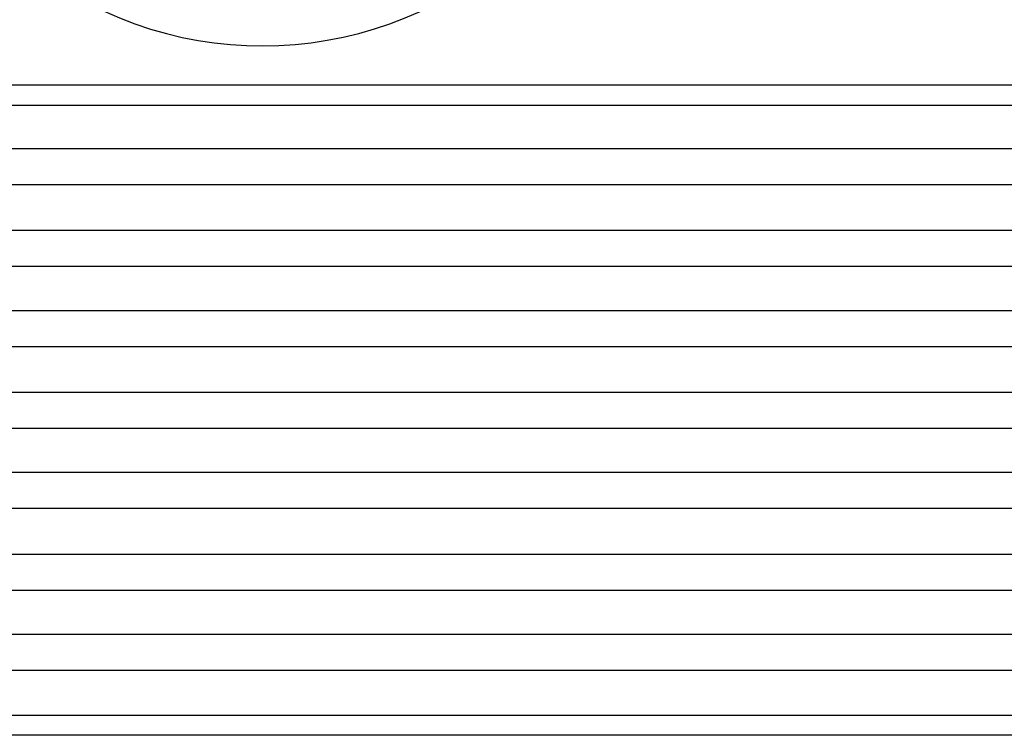
# Model space of a CAD drawing. Units: millimetres. Extents: x 990 to 1287, y -250 to -40.
# Drawn here: x 1077 to 1095, y -143 to -130 of the extents above; entities that cross this region are included whole.
import ezdxf

# ---------------------------------------------------------------- set-up
doc = ezdxf.new("R2010")
doc.units = ezdxf.units.MM

msp = doc.modelspace()

# ---------------------------------------------------------------- linework, layer by layer
at = {"color": 2, "linetype": 'Continuous'}
for p, q in [((1124.101, -132.18), (1066.286, -132.18)), ((1124.101, -132.846), (1066.286, -132.846)), ((1124.101, -133.693), (1066.286, -133.693)), ((1124.101, -134.359), (1066.286, -134.359)), ((1124.101, -135.18), (1066.286, -135.18)), ((1124.101, -135.846), (1066.286, -135.846)), ((1124.101, -136.693), (1066.286, -136.693)), ((1124.101, -137.359), (1066.286, -137.359)), ((1124.101, -138.18), (1066.286, -138.18)), ((1124.101, -138.846), (1066.286, -138.846)), ((1066.286, -139.693), (1124.101, -139.693)), ((1066.286, -140.359), (1124.101, -140.359)), ((1124.101, -141.18), (1066.286, -141.18)), ((1124.101, -141.846), (1066.286, -141.846)), ((1123.898, -142.679), (1066.489, -142.679)), ((1123.898, -143.048), (1066.489, -143.048))]:
    msp.add_line(p, q, dxfattribs=at)
at = {"color": 7, "linetype": 'Continuous'}
msp.add_arc((1081.444, -123.27), 7, 235, 34.8499, dxfattribs=at)
at = {"color": 2, "linetype": 'Continuous'}
for points, knots in [([(1124.101, -130.999), (1124.078, -130.999), (1124.031, -130.999), (1119.181, -130.999), (1109.552, -130.999), (1095.16, -130.999), (1080.785, -130.999), (1071.189, -130.999), (1066.356, -130.999), (1066.309, -130.999), (1066.286, -130.999)], [0, 0, 0, 0, 0.070277, 0.140509, 14.549089, 28.957668, 43.316248, 57.674827, 57.745059, 57.815336, 57.815336, 57.815336, 57.815336]), ([(1124.101, -131.373), (1124.077, -131.373), (1124.031, -131.373), (1119.181, -131.372), (1109.552, -131.373), (1095.16, -131.372), (1080.785, -131.373), (1071.189, -131.372), (1066.356, -131.373), (1066.31, -131.373), (1066.286, -131.373)], [0, 0, 0, 0, 0.07005, 0.140146, 14.548726, 28.957305, 43.315885, 57.674465, 57.74456, 57.814611, 57.814611, 57.814611, 57.814611])]:
    msp.add_open_spline(points, degree=3, knots=knots, dxfattribs=at)

doc.saveas('drawing.dxf')
